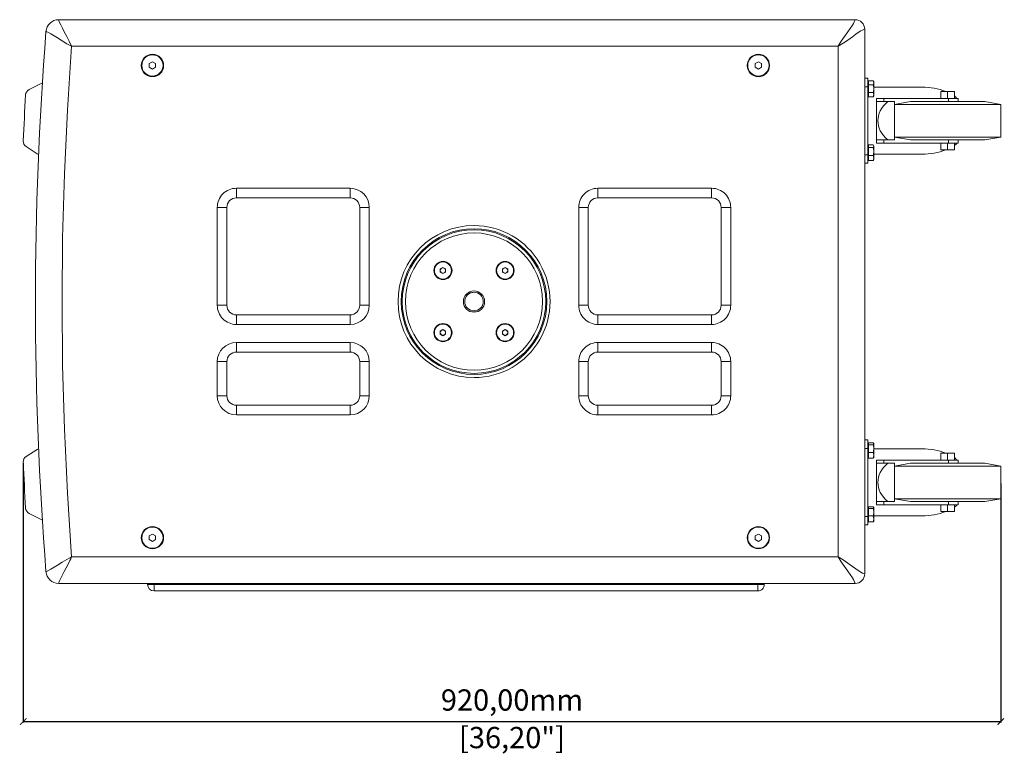
# Model space of a CAD drawing. Units: millimetres. Extents: x -1746 to 3127, y 809 to 4191.
# Drawn here: x 782 to 1708, y 1899 to 2590 of the extents above; entities that cross this region are included whole.
import ezdxf

# ---------------------------------------------------------------- set-up
doc = ezdxf.new("R2010")
doc.units = ezdxf.units.MM
doc.header["$PDSIZE"] = -1
doc.layers.get('Defpoints').update_dxf_attribs({"color": 5})
doc.layers.add('Dims', color=5, linetype='Continuous')
doc.dimstyles.new('ISO-25', dxfattribs={"dimtxt": 2.5, "dimasz": 2.5, "dimexe": 1.25, "dimexo": 0.625, "dimtad": 1, "dimtxsty": 'Standard', "dimcen": 2.5, "dimadec": 0, "dimazin": 0, "dimtfac": 1, "dimtmove": 0, "dimatfit": 3, "dimfxl": 1, "dimarcsym": 0})

# ---------------------------------------------------------------- blocks, each defined once
blk = doc.blocks.new('_ArchTick')
at = {"color": 0, "linetype": 'ByBlock', "const_width": 0.15}
blk.add_lwpolyline([(-0.5, -0.5), (0.5, 0.5)], dxfattribs=at)
blk = doc.blocks.new('*D101')
at = {"layer": 'Defpoints', "color": 0}
for p in [(785.34, 2173.85), (1704.88, 2154.87), (1704.88, 1930.01)]:
    blk.add_point(p, dxfattribs=at)
at = {"layer": 'Dims', "color": 0, "lineweight": -2}
for p, q in [((785.34, 2172.85), (785.34, 1929.01)), ((1704.88, 2153.87), (1704.88, 1929.01)), ((785.34, 1930.01), (1704.88, 1930.01))]:
    blk.add_line(p, q, dxfattribs=at)
at = {"layer": 'Dims', "color": 0, "lineweight": -2, "xscale": 6, "yscale": 6, "zscale": 6, "rotation": 180}
blk.add_blockref('_ArchTick', (785.34, 1930.01), dxfattribs=at)
at = {"layer": 'Dims', "color": 0, "lineweight": -2, "xscale": 6, "yscale": 6, "zscale": 6}
blk.add_blockref('_ArchTick', (1704.88, 1930.01), dxfattribs=at)
at = {"layer": 'Dims', "color": 7, "char_height": 20, "attachment_point": 5}
for s, insert in [('920,00mm', (1245.11, 1947.68)), ('[36,20"]', (1245.11, 1912.35))]:
    blk.add_mtext(s, dxfattribs=dict(at, insert=insert))

msp = doc.modelspace()

# ---------------------------------------------------------------- linework, layer by layer
at = {"color": 7, "linetype": 'Continuous', "lineweight": 15}
for p, q in [((818.687, 2589.866), (1567.879, 2589.866)), ((1576.879, 2580.866), (1576.879, 2068.866)), ((1551.879, 2564.866), (830.738, 2564.866)), ((1551.879, 2084.866), (1551.879, 2564.866)), ((903.879, 2548.598), (906.879, 2550.33)), ((903.879, 2545.134), (903.879, 2548.598)), ((906.879, 2550.33), (909.879, 2548.598)), ((909.879, 2548.598), (909.879, 2545.134)), ((1473.878, 2548.598), (1476.879, 2550.33)), ((1473.878, 2545.134), (1473.878, 2548.598)), ((1476.879, 2550.33), (1479.879, 2548.598)), ((1479.879, 2548.598), (1479.879, 2545.134)), ((906.879, 2543.402), (903.879, 2545.134)), ((909.879, 2545.134), (906.879, 2543.402)), ((1476.879, 2543.402), (1473.878, 2545.134)), ((1479.879, 2545.134), (1476.879, 2543.402)), ((790.916, 2524.133), (802.33, 2529.838)), ((1576.879, 2534.866), (1579.879, 2534.866)), ((1579.879, 2526.866), (1579.879, 2534.866)), ((1580.478, 2531.366), (1579.879, 2531.366)), ((1580.478, 2532.369), (1580.478, 2532.371)), ((1580.478, 2532.371), (1584.798, 2532.371)), ((1580.478, 2530.577), (1580.478, 2532.369)), ((1580.478, 2532.369), (1584.798, 2532.369)), ((1580.478, 2528.786), (1580.478, 2530.577)), ((1580.478, 2525.034), (1580.478, 2528.786)), ((1580.478, 2528.786), (1584.798, 2528.786)), ((1584.796, 2532.374), (1584.796, 2532.375)), ((1585.379, 2531.366), (1584.796, 2532.374)), ((1584.798, 2532.369), (1585.379, 2530.577)), ((1585.379, 2530.577), (1585.379, 2531.366)), ((1585.379, 2525.034), (1585.379, 2530.577)), ((1576.879, 2526.866), (1579.879, 2526.866)), ((1579.879, 2462.866), (1579.879, 2526.866)), ((1580.478, 2521.283), (1580.478, 2525.034)), ((1580.478, 2519.323), (1580.478, 2521.283)), ((1580.478, 2521.283), (1584.798, 2521.283)), ((1580.478, 2517.363), (1580.478, 2519.323)), ((1584.798, 2521.283), (1585.379, 2519.323)), ((1630.714, 2526.366), (1585.379, 2526.366)), ((1585.379, 2519.323), (1585.379, 2525.034)), ((1585.379, 2518.366), (1585.379, 2519.323)), ((1648.378, 2515.866), (1648.378, 2522.366)), ((1654.878, 2522.366), (1648.378, 2522.366)), ((1654.878, 2515.866), (1654.878, 2522.366)), ((1661.378, 2522.366), (1654.878, 2522.366)), ((1661.378, 2515.866), (1661.378, 2522.366)), ((1579.879, 2518.366), (1580.478, 2518.366)), ((1580.478, 2517.363), (1584.798, 2517.363)), ((1584.796, 2517.358), (1585.379, 2518.366)), ((1584.798, 2517.363), (1584.832, 2517.467)), ((1587.879, 2515.866), (1587.879, 2512.866)), ((1587.879, 2515.866), (1594.771, 2515.866)), ((1587.879, 2512.866), (1594.771, 2512.866)), ((1587.879, 2476.866), (1587.879, 2512.866)), ((1594.771, 2512.866), (1594.771, 2515.866)), ((1594.771, 2515.866), (1655.771, 2515.866)), ((1604.905, 2512.866), (1594.771, 2512.866)), ((1604.879, 2512.866), (1604.879, 2476.866)), ((1604.905, 2510.221), (1604.905, 2512.866)), ((1620.079, 2512.866), (1604.905, 2510.221)), ((1604.905, 2510.221), (1704.879, 2510.221)), ((1620.079, 2512.866), (1689.879, 2512.866)), ((1655.771, 2515.866), (1655.771, 2512.866)), ((1655.771, 2515.866), (1664.879, 2515.866)), ((1664.879, 2515.866), (1664.879, 2512.866)), ((1704.879, 2510.221), (1689.879, 2512.866)), ((1704.879, 2479.511), (1704.879, 2510.221)), ((1587.879, 2476.866), (1587.879, 2473.866)), ((1587.879, 2476.866), (1594.771, 2476.866)), ((1594.771, 2473.866), (1587.879, 2473.866)), ((1594.771, 2473.866), (1594.771, 2476.866)), ((1594.771, 2476.866), (1604.905, 2476.866)), ((1655.771, 2473.866), (1594.771, 2473.866)), ((1604.905, 2476.866), (1604.905, 2479.511)), ((1604.905, 2479.511), (1704.879, 2479.511)), ((1604.905, 2479.511), (1620.079, 2476.866)), ((1620.079, 2476.866), (1689.879, 2476.866)), ((1648.378, 2467.366), (1648.378, 2473.866)), ((1654.878, 2473.866), (1654.878, 2467.366)), ((1655.771, 2476.866), (1655.771, 2473.866)), ((1664.879, 2473.866), (1655.771, 2473.866)), ((1661.378, 2473.866), (1661.378, 2467.366)), ((1664.879, 2476.866), (1664.879, 2473.866)), ((1689.879, 2476.866), (1704.879, 2479.511)), ((798.52, 2463.902), (788.105, 2470.555)), ((1580.478, 2471.366), (1579.879, 2471.366)), ((1580.478, 2470.946), (1580.478, 2472.273)), ((1580.478, 2472.273), (1584.798, 2472.273)), ((1580.478, 2469.62), (1580.478, 2470.946)), ((1580.478, 2465.917), (1580.478, 2469.62)), ((1580.478, 2469.62), (1584.798, 2469.62)), ((1580.478, 2462.213), (1580.478, 2465.917)), ((1584.798, 2472.273), (1585.379, 2470.946)), ((1585.379, 2471.366), (1585.088, 2471.869)), ((1585.379, 2470.946), (1585.379, 2471.366)), ((1585.379, 2465.917), (1585.379, 2470.946)), ((1585.379, 2459.836), (1585.379, 2465.917)), ((1648.378, 2467.366), (1654.878, 2467.366)), ((1654.878, 2467.366), (1661.378, 2467.366)), ((1576.879, 2462.866), (1579.879, 2462.866)), ((1576.879, 2454.866), (1579.879, 2454.866)), ((1579.879, 2454.866), (1579.879, 2462.866)), ((1579.879, 2458.366), (1580.478, 2458.366)), ((1580.478, 2459.836), (1580.478, 2462.213)), ((1580.478, 2462.213), (1584.798, 2462.213)), ((1580.478, 2457.459), (1580.478, 2459.836)), ((1580.478, 2457.459), (1584.798, 2457.459)), ((1580.478, 2457.384), (1580.478, 2457.459)), ((1580.478, 2457.384), (1584.798, 2457.384)), ((1580.478, 2457.366), (1580.478, 2457.384)), ((1580.478, 2457.366), (1584.798, 2457.366)), ((1584.798, 2462.213), (1585.379, 2459.836)), ((1584.798, 2457.459), (1584.998, 2457.916)), ((1585.088, 2457.863), (1585.379, 2458.366)), ((1585.379, 2463.366), (1630.714, 2463.366)), ((1585.379, 2458.366), (1585.379, 2459.836)), ((985.879, 2431.366), (1092.879, 2431.366)), ((985.879, 2431.366), (985.879, 2422.366)), ((1092.879, 2431.366), (1092.879, 2422.366)), ((1325.879, 2431.366), (1432.878, 2431.366)), ((1325.879, 2431.366), (1325.879, 2422.366)), ((1432.878, 2431.366), (1432.878, 2422.366)), ((985.879, 2422.366), (1092.879, 2422.366)), ((1325.879, 2422.366), (1432.878, 2422.366)), ((967.879, 2321.366), (967.879, 2413.366)), ((967.879, 2413.366), (976.879, 2413.366)), ((976.879, 2407.366), (976.879, 2413.366)), ((1101.879, 2413.366), (1101.879, 2321.366)), ((1110.879, 2413.366), (1101.879, 2413.366)), ((1110.879, 2413.366), (1110.879, 2321.366)), ((1307.879, 2321.366), (1307.879, 2413.366)), ((1307.879, 2413.366), (1316.879, 2413.366)), ((1316.879, 2407.366), (1316.879, 2413.366)), ((1441.878, 2413.366), (1441.878, 2321.366)), ((1450.878, 2413.366), (1441.878, 2413.366)), ((1450.878, 2413.366), (1450.878, 2321.366)), ((976.879, 2321.366), (976.879, 2407.365)), ((1316.879, 2321.366), (1316.879, 2407.365)), ((1177.675, 2355.513), (1180.175, 2356.956)), ((1177.675, 2352.626), (1177.675, 2355.513)), ((1180.175, 2351.183), (1177.675, 2352.626)), ((1180.175, 2356.956), (1182.675, 2355.513)), ((1182.675, 2352.626), (1180.175, 2351.183)), ((1182.675, 2355.513), (1182.675, 2352.626)), ((1236.082, 2355.513), (1238.582, 2356.956)), ((1236.082, 2352.626), (1236.082, 2355.513)), ((1238.582, 2351.183), (1236.082, 2352.626)), ((1238.582, 2356.956), (1241.082, 2355.513)), ((1241.082, 2352.626), (1238.582, 2351.183)), ((1241.082, 2355.513), (1241.082, 2352.626)), ((1206.87, 2333.138), (1209.379, 2333.616)), ((976.879, 2321.366), (967.879, 2321.366)), ((1110.879, 2321.366), (1101.879, 2321.366)), ((1209.379, 2316.116), (1208.879, 2316.211)), ((1316.879, 2321.366), (1307.879, 2321.366)), ((1450.878, 2321.366), (1441.878, 2321.366)), ((1086.878, 2312.366), (985.879, 2312.366)), ((985.879, 2303.366), (985.879, 2312.366)), ((1092.879, 2312.366), (1086.879, 2312.366)), ((1092.879, 2303.366), (1092.879, 2312.366)), ((1426.878, 2312.366), (1325.879, 2312.366)), ((1325.879, 2303.366), (1325.879, 2312.366)), ((1432.878, 2312.366), (1426.879, 2312.366)), ((1432.878, 2303.366), (1432.878, 2312.366)), ((1092.879, 2303.366), (985.879, 2303.366)), ((1177.675, 2297.106), (1180.175, 2298.549)), ((1177.675, 2294.219), (1177.675, 2297.106)), ((1180.175, 2298.549), (1182.675, 2297.106)), ((1182.675, 2297.106), (1182.675, 2294.219)), ((1236.082, 2297.106), (1238.582, 2298.549)), ((1236.082, 2294.219), (1236.082, 2297.106)), ((1238.582, 2298.549), (1241.082, 2297.106)), ((1241.082, 2297.106), (1241.082, 2294.219)), ((1432.878, 2303.366), (1325.879, 2303.366)), ((1180.175, 2292.776), (1177.675, 2294.219)), ((1182.675, 2294.219), (1180.175, 2292.776)), ((1238.582, 2292.776), (1236.082, 2294.219)), ((1241.082, 2294.219), (1238.582, 2292.776)), ((985.879, 2286.366), (1092.879, 2286.366)), ((985.879, 2286.366), (985.879, 2277.366)), ((1092.879, 2286.366), (1092.879, 2277.366)), ((1325.879, 2286.366), (1432.878, 2286.366)), ((1325.879, 2286.366), (1325.879, 2277.366)), ((1432.878, 2286.366), (1432.878, 2277.366)), ((985.879, 2277.366), (1086.878, 2277.366)), ((1086.879, 2277.366), (1092.879, 2277.366)), ((1325.879, 2277.366), (1426.878, 2277.366)), ((1426.879, 2277.366), (1432.878, 2277.366)), ((967.879, 2236.366), (967.879, 2268.366)), ((967.879, 2268.366), (976.879, 2268.366)), ((976.879, 2242.366), (976.879, 2268.366)), ((1101.879, 2268.366), (1101.879, 2236.366)), ((1101.879, 2268.366), (1110.879, 2268.366)), ((1110.879, 2268.366), (1110.879, 2236.366)), ((1307.879, 2236.366), (1307.879, 2268.366)), ((1307.879, 2268.366), (1316.879, 2268.366)), ((1316.879, 2242.366), (1316.879, 2268.366)), ((1441.878, 2268.366), (1441.878, 2236.366)), ((1441.878, 2268.366), (1450.878, 2268.366)), ((1450.878, 2268.366), (1450.878, 2236.366)), ((976.879, 2236.366), (976.879, 2242.366)), ((1316.879, 2236.366), (1316.879, 2242.366)), ((967.879, 2236.366), (976.879, 2236.366)), ((1110.879, 2236.366), (1101.879, 2236.366)), ((1307.879, 2236.366), (1316.879, 2236.366)), ((1450.878, 2236.366), (1441.878, 2236.366)), ((1092.879, 2227.366), (985.879, 2227.366)), ((985.879, 2218.366), (985.879, 2227.366)), ((1092.879, 2218.366), (1092.879, 2227.366)), ((1432.878, 2227.366), (1325.879, 2227.366)), ((1325.879, 2218.366), (1325.879, 2227.366)), ((1432.878, 2218.366), (1432.878, 2227.366)), ((1092.879, 2218.366), (985.879, 2218.366)), ((1432.878, 2218.366), (1325.879, 2218.366)), ((788.105, 2179.178), (798.52, 2185.83)), ((1576.879, 2194.866), (1579.879, 2194.866)), ((1576.879, 2186.866), (1579.879, 2186.866)), ((1579.879, 2186.866), (1579.879, 2194.866)), ((1580.478, 2191.366), (1579.879, 2191.366)), ((1579.879, 2122.866), (1579.879, 2186.866)), ((1580.478, 2191.167), (1580.478, 2192.089)), ((1580.478, 2192.089), (1584.798, 2192.089)), ((1580.478, 2190.246), (1580.478, 2191.167)), ((1580.478, 2186.635), (1580.478, 2190.246)), ((1580.478, 2190.246), (1584.798, 2190.246)), ((1580.478, 2183.023), (1580.478, 2186.635)), ((1584.798, 2192.089), (1585.379, 2191.167)), ((1585.379, 2191.366), (1585.226, 2191.63)), ((1585.379, 2191.167), (1585.379, 2191.366)), ((1585.379, 2186.635), (1585.379, 2191.167)), ((1585.379, 2180.333), (1585.379, 2186.635)), ((1630.714, 2186.366), (1585.379, 2186.366)), ((1579.879, 2178.366), (1580.478, 2178.366)), ((1580.478, 2180.333), (1580.478, 2183.023)), ((1580.478, 2183.023), (1584.798, 2183.023)), ((1580.478, 2177.644), (1580.478, 2180.333)), ((1580.478, 2177.644), (1584.798, 2177.644)), ((1584.798, 2183.023), (1585.379, 2180.333)), ((1584.798, 2177.644), (1585.124, 2178.161)), ((1585.226, 2178.102), (1585.379, 2178.366)), ((1585.379, 2178.366), (1585.379, 2180.333)), ((1648.378, 2175.866), (1648.378, 2182.366)), ((1654.878, 2182.366), (1648.378, 2182.366)), ((1654.878, 2175.866), (1654.878, 2182.366)), ((1661.378, 2182.366), (1654.878, 2182.366)), ((1661.378, 2175.866), (1661.378, 2182.366)), ((1587.879, 2175.866), (1587.879, 2172.866)), ((1587.879, 2175.866), (1594.771, 2175.866)), ((1587.879, 2172.866), (1594.771, 2172.866)), ((1587.879, 2136.866), (1587.879, 2172.866)), ((1594.771, 2172.866), (1594.771, 2175.866)), ((1594.771, 2175.866), (1655.771, 2175.866)), ((1604.905, 2172.866), (1594.771, 2172.866)), ((1604.879, 2172.866), (1604.879, 2136.866)), ((1620.079, 2172.866), (1604.905, 2170.221)), ((1604.905, 2170.221), (1604.905, 2172.866)), ((1604.905, 2170.221), (1704.879, 2170.221)), ((1620.079, 2172.866), (1689.879, 2172.866)), ((1655.771, 2175.866), (1664.879, 2175.866)), ((1655.771, 2175.866), (1655.771, 2172.866)), ((1664.879, 2175.866), (1664.879, 2172.866)), ((1704.879, 2170.221), (1689.879, 2172.866)), ((1704.879, 2139.511), (1704.879, 2170.221)), ((1604.905, 2136.866), (1604.905, 2139.511)), ((1604.905, 2139.511), (1704.879, 2139.511)), ((1604.905, 2139.511), (1620.079, 2136.866)), ((1689.879, 2136.866), (1704.879, 2139.511)), ((1580.478, 2131.366), (1579.879, 2131.366)), ((1580.478, 2131.222), (1580.478, 2132.008)), ((1580.478, 2132.008), (1584.798, 2132.008)), ((1580.478, 2130.435), (1580.478, 2131.222)), ((1580.478, 2126.864), (1580.478, 2130.435)), ((1580.478, 2130.435), (1584.798, 2130.435)), ((1584.798, 2132.008), (1585.379, 2131.222)), ((1585.379, 2131.366), (1585.261, 2131.569)), ((1585.379, 2131.222), (1585.379, 2131.366)), ((1585.379, 2126.864), (1585.379, 2131.222)), ((1587.879, 2136.866), (1587.879, 2133.866)), ((1587.879, 2136.866), (1594.771, 2136.866)), ((1594.771, 2133.866), (1587.879, 2133.866)), ((1594.771, 2133.866), (1594.771, 2136.866)), ((1594.771, 2136.866), (1604.905, 2136.866)), ((1655.771, 2133.866), (1594.771, 2133.866)), ((1620.079, 2136.866), (1689.879, 2136.866)), ((1648.378, 2127.366), (1648.378, 2133.866)), ((1654.878, 2133.866), (1654.878, 2127.366)), ((1655.771, 2136.866), (1655.771, 2133.866)), ((1664.879, 2133.866), (1655.771, 2133.866)), ((1661.378, 2133.866), (1661.378, 2127.366)), ((1664.879, 2136.866), (1664.879, 2133.866)), ((802.33, 2119.894), (790.916, 2125.599)), ((1576.879, 2122.866), (1579.879, 2122.866)), ((1579.879, 2114.866), (1579.879, 2122.866)), ((1580.478, 2123.293), (1580.478, 2126.864)), ((1580.478, 2120.508), (1580.478, 2123.293)), ((1580.478, 2123.293), (1584.798, 2123.293)), ((1584.798, 2123.293), (1585.379, 2120.508)), ((1585.379, 2120.508), (1585.379, 2126.864)), ((1585.379, 2123.366), (1630.714, 2123.366)), ((1648.378, 2127.366), (1654.878, 2127.366)), ((1654.878, 2127.366), (1661.378, 2127.366)), ((1576.879, 2114.866), (1579.879, 2114.866)), ((1579.879, 2118.366), (1580.478, 2118.366)), ((1580.478, 2117.724), (1580.478, 2120.508)), ((1580.478, 2117.724), (1584.798, 2117.724)), ((1580.478, 2117.69), (1580.478, 2117.724)), ((1580.478, 2117.69), (1584.798, 2117.69)), ((1584.798, 2117.724), (1585.163, 2118.219)), ((1585.247, 2118.139), (1585.261, 2118.163)), ((1585.261, 2118.163), (1585.379, 2118.366)), ((1585.379, 2118.366), (1585.379, 2120.508)), ((903.879, 2104.598), (906.879, 2106.33)), ((903.879, 2101.134), (903.879, 2104.598)), ((906.879, 2106.33), (909.879, 2104.598)), ((909.879, 2104.598), (909.879, 2101.134)), ((1473.878, 2104.598), (1476.879, 2106.33)), ((1473.878, 2101.134), (1473.878, 2104.598)), ((1476.879, 2106.33), (1479.879, 2104.598)), ((1479.879, 2104.598), (1479.879, 2101.134)), ((906.879, 2099.402), (903.879, 2101.134)), ((909.879, 2101.134), (906.879, 2099.402)), ((1476.879, 2099.402), (1473.878, 2101.134)), ((1479.879, 2101.134), (1476.879, 2099.402)), ((830.738, 2084.866), (1551.879, 2084.866)), ((1567.879, 2059.866), (818.687, 2059.866)), ((902.379, 2058.866), (902.379, 2059.866)), ((902.379, 2058.866), (904.136, 2058.866)), ((904.136, 2058.866), (908.379, 2058.866)), ((908.379, 2059.866), (908.379, 2058.866)), ((908.379, 2058.866), (908.379, 2052.866)), ((908.379, 2058.866), (1476.378, 2058.866)), ((1476.378, 2058.866), (1476.378, 2059.866)), ((1476.378, 2058.866), (1480.621, 2058.866)), ((1476.378, 2052.866), (1476.378, 2058.866)), ((1480.621, 2058.866), (1482.379, 2058.866)), ((1482.379, 2058.866), (1482.379, 2059.866)), ((908.379, 2052.866), (1476.378, 2052.866))]:
    msp.add_line(p, q, dxfattribs=at)
at = {"color": 7, "linetype": 'Continuous', "lineweight": 15, "flags": 128}
for points in [[(830.738, 2564.866), (828.62, 2569.557), (826.293, 2574.1), (823.919, 2578.534), (822.186, 2581.795), (820.58, 2584.98), (819.264, 2587.978), (818.835, 2589.237), (818.723, 2589.685), (818.687, 2589.866)], [(1567.879, 2589.866), (1567.828, 2589.665), (1567.676, 2589.174), (1567.095, 2587.833), (1566.284, 2586.324), (1565.332, 2584.753), (1563.202, 2581.567), (1560.914, 2578.35), (1557.782, 2574.003), (1554.702, 2569.54), (1551.879, 2564.866)], [(806.723, 2578.795), (806.9, 2578.744), (807.339, 2578.597), (808.561, 2578.071), (811.448, 2576.524), (814.5, 2574.676), (817.619, 2572.697), (821.861, 2569.992), (826.218, 2567.33), (830.738, 2564.866)], [(1551.879, 2564.866), (1556.552, 2567.69), (1561.016, 2570.769), (1565.362, 2573.902), (1568.579, 2576.19), (1571.765, 2578.32), (1573.336, 2579.272), (1574.845, 2580.083), (1576.186, 2580.664), (1576.677, 2580.816), (1576.879, 2580.866)], [(830.738, 2564.866), (826.862, 2504.928), (824.094, 2444.948), (822.432, 2384.928), (821.879, 2324.866), (822.432, 2264.805), (824.094, 2204.784), (826.862, 2144.805), (830.738, 2084.866)], [(1585.379, 2530.577), (1585.375, 2530.45), (1584.798, 2528.786)], [(1584.798, 2528.786), (1585.341, 2525.953), (1585.379, 2525.034)], [(1585.379, 2525.034), (1585.015, 2522.105), (1584.798, 2521.283)], [(1585.379, 2519.323), (1585.375, 2519.184), (1584.798, 2517.363)], [(1663.682, 2515.866), (1662.08, 2517.785), (1661.41, 2518.26)], [(1661.41, 2471.472), (1663.274, 2473.218), (1663.682, 2473.866)], [(1585.379, 2470.946), (1585.375, 2470.852), (1584.798, 2469.62)], [(1584.798, 2469.62), (1585.341, 2466.824), (1585.379, 2465.917)], [(1585.379, 2465.917), (1585.015, 2463.025), (1584.798, 2462.213)], [(1585.379, 2459.836), (1585.375, 2459.667), (1584.798, 2457.459)], [(1585.379, 2191.167), (1585.375, 2191.102), (1584.798, 2190.246)], [(1584.798, 2190.246), (1585.341, 2187.519), (1585.379, 2186.635)], [(1585.379, 2186.635), (1585.015, 2183.815), (1584.798, 2183.023)], [(1585.379, 2180.333), (1585.375, 2180.142), (1584.798, 2177.644)], [(1663.682, 2175.866), (1662.08, 2177.785), (1661.41, 2178.26)], [(1585.379, 2131.222), (1585.375, 2131.166), (1584.798, 2130.435)], [(1584.798, 2130.435), (1585.341, 2127.739), (1585.379, 2126.864)], [(1661.41, 2131.472), (1663.274, 2133.218), (1663.682, 2133.866)], [(1585.379, 2126.864), (1585.015, 2124.076), (1584.798, 2123.293)], [(1585.379, 2120.508), (1585.375, 2120.31), (1584.798, 2117.724)], [(830.738, 2084.866), (826.218, 2082.402), (821.861, 2079.74), (817.619, 2077.035), (814.5, 2075.056), (811.448, 2073.208), (808.56, 2071.661), (807.338, 2071.135), (806.9, 2070.988), (806.723, 2070.937)], [(818.687, 2059.866), (818.723, 2060.047), (818.836, 2060.495), (819.264, 2061.754), (820.581, 2064.752), (822.186, 2067.937), (823.919, 2071.198), (827.47, 2077.888), (829.177, 2081.332), (829.984, 2083.086), (830.209, 2083.599), (830.369, 2083.973), (830.478, 2084.232), (830.556, 2084.419), (830.648, 2084.642), (830.693, 2084.754), (830.716, 2084.81), (830.727, 2084.838), (830.733, 2084.852), (830.736, 2084.859), (830.738, 2084.864), (830.738, 2084.865), (830.738, 2084.866)], [(1576.879, 2068.866), (1576.677, 2068.916), (1576.186, 2069.068), (1574.845, 2069.65), (1573.336, 2070.461), (1571.765, 2071.413), (1568.579, 2073.542), (1565.362, 2075.83), (1561.016, 2078.963), (1556.552, 2082.042), (1551.879, 2084.866)], [(1551.879, 2084.866), (1554.702, 2080.193), (1557.782, 2075.729), (1560.914, 2071.382), (1563.202, 2068.165), (1565.332, 2064.979), (1566.284, 2063.408), (1567.095, 2061.899), (1567.676, 2060.559), (1567.828, 2060.067), (1567.879, 2059.866)]]:
    msp.add_lwpolyline(points, dxfattribs=at)
at = {"color": 7, "linetype": 'Continuous', "lineweight": 15}
for centre, radius in [((906.879, 2546.866), 10.5), ((906.879, 2546.866), 10), ((1476.879, 2546.866), 10.5), ((1476.879, 2546.866), 10), ((1209.379, 2324.866), 68.5), ((1209.379, 2324.866), 67.5), ((1209.379, 2324.866), 64.5), ((1180.175, 2354.07), 8.5), ((1180.175, 2354.07), 8), ((1238.582, 2354.07), 8.5), ((1238.582, 2354.07), 8), ((1180.175, 2354.07), 2.5), ((1238.582, 2354.07), 2.5), ((1209.379, 2324.866), 10), ((1209.379, 2324.866), 8.75), ((1180.175, 2295.663), 8.5), ((1180.175, 2295.663), 8), ((1180.175, 2295.663), 2.5), ((1238.582, 2295.663), 8.5), ((1238.582, 2295.663), 8), ((1238.582, 2295.663), 2.5), ((906.879, 2102.866), 10.5), ((906.879, 2102.866), 10), ((1476.879, 2102.866), 10.5), ((1476.879, 2102.866), 10)]:
    msp.add_circle(centre, radius, dxfattribs=at)
for centre, radius, start, end in [((818.686, 2577.866), 12, 89.999692, 175.560046), ((1567.879, 2580.866), 9, 0.000113, 90.000266), ((4076.879, 2324.866), 3280, 175.559868, 184.440132), ((804.565, 2525.366), 5, 104.513538, 116.55989), ((793.599, 2518.766), 6, 116.55989, 176.620218), ((4076.879, 2324.866), 3295, 176.620218, 177.373037), ((791.335, 2475.611), 6, 177.373037, 237.433364), ((801.212, 2468.116), 5, 237.433364, 253.621325), ((985.878, 2413.366), 18, 89.999951, 180.000002), ((1092.879, 2413.366), 18, 0.000136, 89.999959), ((1325.878, 2413.366), 18, 89.999854, 180.000051), ((1432.879, 2413.366), 18, 359.99988, 90.000215), ((985.879, 2413.366), 9, 90, 180), ((1092.879, 2413.366), 9, 0, 90), ((1325.879, 2413.366), 9, 90, 180), ((1432.879, 2413.366), 9, 0, 90), ((1209.379, 2324.866), 71.5, 90.000003, 269.999997), ((1209.379, 2324.866), 71.5, 269.999987, 90.000013), ((985.879, 2321.366), 18, 179.99997, 269.999983), ((985.879, 2321.366), 9, 180, 270), ((1092.878, 2321.366), 18, 270.000079, 359.999921), ((1092.879, 2321.366), 9, 270, 360), ((1325.878, 2321.366), 18, 179.999903, 270.000097), ((1325.879, 2321.366), 9, 180, 270), ((1432.879, 2321.366), 18, 269.999938, 0.000062), ((1432.879, 2321.366), 9, 270, 360), ((985.879, 2268.366), 18, 90.000035, 180.000013), ((1092.878, 2268.366), 18, 0.000113, 89.999887), ((1325.879, 2268.366), 18, 89.999938, 180.000062), ((1432.879, 2268.366), 18, 359.999857, 90.000143), ((985.879, 2268.366), 9, 90, 180), ((1092.879, 2268.366), 9, 0, 90), ((1325.879, 2268.366), 9, 90, 180), ((1432.879, 2268.366), 9, 0, 90), ((985.879, 2236.366), 18, 180.000017, 269.999983), ((985.879, 2236.366), 9, 180, 270), ((1092.878, 2236.366), 18, 270.000079, 359.999874), ((1092.879, 2236.366), 9, 270, 360), ((1325.878, 2236.366), 18, 179.999951, 270.000097), ((1325.879, 2236.366), 9, 180, 270), ((1432.879, 2236.366), 18, 269.999938, 0.000015), ((1432.879, 2236.366), 9, 270, 360), ((801.212, 2181.616), 5, 106.378675, 122.566636), ((791.335, 2174.121), 6, 122.566636, 182.626963), ((4076.879, 2324.866), 3295, 182.626963, 183.379782), ((793.599, 2130.966), 6, 183.379782, 243.44011), ((804.565, 2124.366), 5, 243.44011, 255.486462), ((818.687, 2071.866), 12, 184.440125, 270.000008), ((1567.879, 2068.866), 9, 270.000234, 359.999743), ((908.379, 2058.866), 6, 180, 270), ((1476.379, 2058.866), 6, 270, 0.000001)]:
    msp.add_arc(centre, radius, start, end, dxfattribs=at)
for centre, major_axis, start_param, end_param in [((1630.714, 2494.866), (45.836, 0), 1.0613525, 1.5707963), ((1630.714, 2494.866), (41.471, 0), 2.4580046, 3.8251807), ((1630.714, 2494.866), (45.836, 0), 4.712389, 5.2218328), ((1630.714, 2154.866), (45.836, 0), 1.0613525, 1.5707963), ((1630.714, 2154.866), (41.471, 0), 2.4580046, 3.8251807), ((1630.714, 2154.866), (45.836, 0), 4.712389, 5.2218328)]:
    msp.add_ellipse(centre, major_axis=major_axis, ratio=0.6872339, start_param=start_param, end_param=end_param, dxfattribs=at)

# ---------------------------------------------------------------- dimensions: what is measured, and where the dimension line sits
at = {"layer": 'Dims'}
dim = msp.add_linear_dim(base=(1704.879, 1930.012), p1=(785.341, 2173.846), p2=(1704.879, 2154.866), dimstyle='ISO-25', override={"dimtxt": 20, "dimasz": 6, "dimexe": 1, "dimexo": 1, "dimgap": 6, "dimtad": 0, "dimrnd": 1, "dimzin": 0, "dimpost": 'mm\\X', "dimblk": 'ArchTick', "dimclrt": 7, "dimtzin": 0}, dxfattribs=at)
dim.commit()
dim.dimension.update_dxf_attribs({"geometry": '*D101', "text_midpoint": (1245.11, 1947.679)})

doc.saveas('drawing.dxf')
